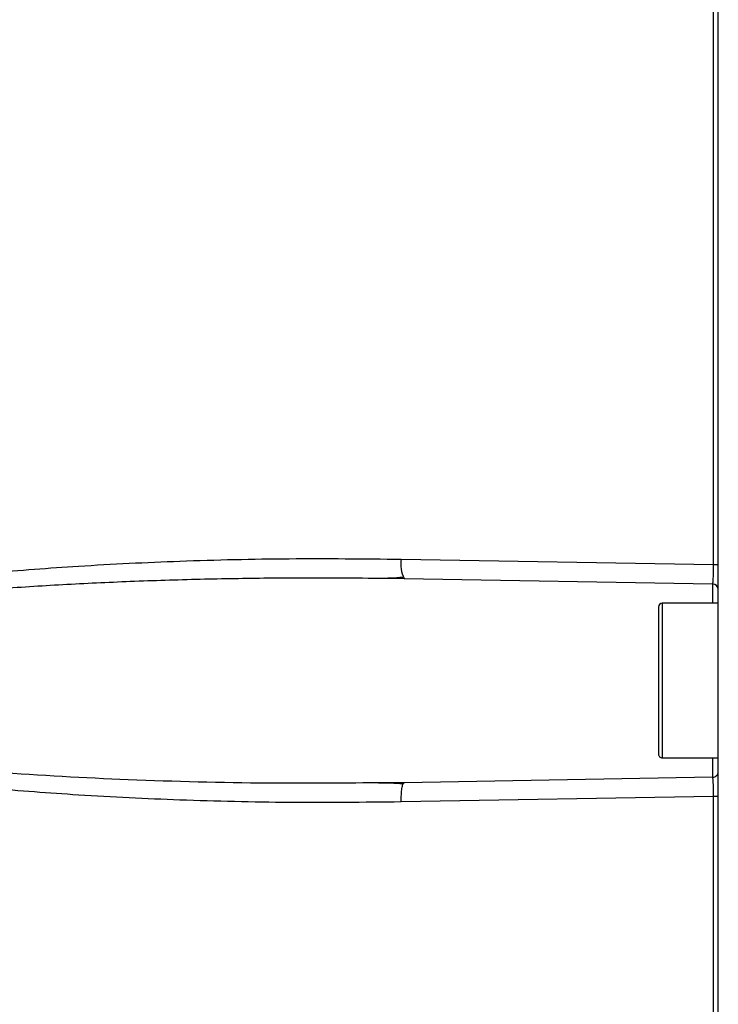
# Model space of a CAD drawing. Extents: x 0 to 16.5, y 0 to 11.7.
# Drawn here: x 8.4 to 8.6, y 9.3 to 9.5 of the extents above; entities that cross this region are included whole.
import ezdxf

# ---------------------------------------------------------------- set-up
doc = ezdxf.new("R2010")
doc.units = 0
doc.linetypes.add('SLD-SOLID', pattern=[0])
doc.layers.get('0').update_dxf_attribs({"linetype": 'CONTINUOUS'})

msp = doc.modelspace()

# ---------------------------------------------------------------- linework, layer by layer
at = {"color": 7, "linetype": 'SLD-SOLID'}
for p, q in [((8.59234091479659, 8.69783331285148), (8.59234091479659, 9.913676486601874)), ((8.591358762411605, 9.34836163931585), (8.591358762411605, 9.84441229617274)), ((8.52770725557407, 9.349472680500496), (8.591358762411605, 9.34836163931585)), ((8.524385012960364, 9.34557947582007), (8.528301711903328, 9.345536272251836)), ((8.528301711903326, 9.345536272251824), (8.591180425512853, 9.344438720223167)), ((8.59118042551292, 9.34443872022318), (8.59118042551292, 9.34048145593337)), ((8.59234091479659, 9.34048145593337), (8.580923591961945, 9.34048145593337)), ((8.580923591961945, 9.34048145593337), (8.580923591961945, 9.324733424437307)), ((8.580923591961945, 9.324733424437307), (8.580923591961945, 9.308985392941244)), ((8.580923591961945, 9.308985392941244), (8.59234091479659, 9.308985392941244)), ((8.59118042551292, 9.308985392941244), (8.59118042551292, 9.305028128651434)), ((8.528301711903326, 9.303930576622777), (8.524379512562307, 9.303915705064533)), ((8.528053666409486, 9.303627620910085), (8.52830171190332, 9.303930576622758)), ((8.591180425512853, 9.305028128651415), (8.52830171190332, 9.303930576622758)), ((8.591358762411605, 9.301105209558763), (8.527707255574063, 9.299994168374118)), ((8.591358762411605, 8.74599943459144), (8.591358762411605, 9.301105209558763))]:
    msp.add_line(p, q, dxfattribs=at)
for centre, radius, start, end in [((8.534008636959639, 9.348411193021986), 0.006390161424649534, 170.4381157885092, 206.7371391776217), ((8.591159812434386, 9.343257797748606), 0.001181102362204811, 0, 89.00000000018308), ((8.580923591961945, 9.339694054358567), 0.0007874015748043917, 90, 180), ((8.580923591961945, 9.309772794516046), 0.0007874015748043917, 180, 270.0000000000008)]:
    msp.add_arc(centre, radius, start, end, dxfattribs=at)
for points, knots in [([(8.527707255574063, 9.299994168374118), (8.520103785896099, 9.299919578764106), (8.505051837949656, 9.299771920001094), (8.483112124997561, 9.300292071035635), (8.46280603577639, 9.301270039801103), (8.444927824797482, 9.302623243218129), (8.430010420027015, 9.304162119568046), (8.417688131860743, 9.305778282762512), (8.407199721931065, 9.307459975000928), (8.397837512475958, 9.30927789189974), (8.389792131828008, 9.311194599474653), (8.383472992709418, 9.313041742532176), (8.37869026883304, 9.314730273175), (8.374439386703939, 9.316551167562183), (8.371124962963973, 9.31837109484374), (8.368785859800866, 9.320254083299202), (8.367528789609583, 9.321632558492334), (8.366679132614921, 9.323114508349047), (8.366367163617861, 9.324731432574696), (8.366620174229329, 9.3260498969259), (8.367077651761695, 9.32704601965153), (8.368085179840842, 9.328614086057351), (8.369702385125455, 9.330018740632392), (8.371665722984355, 9.331326051522277), (8.373150843292402, 9.332182719348229), (8.37521195400812, 9.333232133849068), (8.377961161265693, 9.334432556943922), (8.381495513015574, 9.335744695394759), (8.386130282746187, 9.337230152428743), (8.392001236785847, 9.338822490242919), (8.39923318179585, 9.340464393282186), (8.407699672032734, 9.34208711534443), (8.417681529513061, 9.343687552865406), (8.430004858565102, 9.345304170315252), (8.44492450169972, 9.346843278951427), (8.462804655047066, 9.348196793189917), (8.483111909340742, 9.349174722722218), (8.505052056931152, 9.349694985307282), (8.520103817605222, 9.349547289460462), (8.52770725557407, 9.349472680500496)], [0, 0, 0, 0, 0.06839836058673651, 0.1354024684490603, 0.1973844683416565, 0.2512562175671926, 0.296657065516444, 0.3322533191981439, 0.363013721136885, 0.3921660623893086, 0.4179840342185517, 0.4373271657745577, 0.4513016646959535, 0.4635043794219206, 0.4788370149769816, 0.4849984446398898, 0.4902880998372183, 0.4954126212914953, 0.4999982439367534, 0.5045764205579716, 0.5070489819544227, 0.5097176935094706, 0.5211213838400978, 0.5257702217331857, 0.5308808584522112, 0.5364703739113629, 0.5465120238078793, 0.557783659155162, 0.5703143685230903, 0.590224577194442, 0.6124313128858259, 0.6369661312312848, 0.6677225918673496, 0.7033269657029043, 0.7487336369538614, 0.8026115902691338, 0.8645992196603532, 0.9316019264098659, 1, 1, 1, 1]), ([(8.591180425512853, 9.344438720223167), (8.591195247585176, 9.344459065666744), (8.591223325781634, 9.34449760706293), (8.591268496171582, 9.34485138422656), (8.591312091851675, 9.345428384427084), (8.591337524334167, 9.346190228176885), (8.591357179440848, 9.347096330575813), (8.59135813396736, 9.347859307852913), (8.591358762411632, 9.34836163931585)], [0, 0, 0, 0, 0.1507852858211434, 0.2856401443707696, 0.5068326428327088, 0.6345749208467004, 0.7594102470492862, 0.9999999999999999, 0.9999999999999999, 0.9999999999999999, 0.9999999999999999]), ([(8.524379512562307, 9.303915705064533), (8.51643944323458, 9.303842909905095), (8.4989938229241, 9.30368296713135), (8.472582710758426, 9.304377088986701), (8.449807057819994, 9.305610729099454), (8.432447126044131, 9.307056243185963), (8.419918015689289, 9.308371257485058), (8.407427204043685, 9.310016748711814), (8.395305377279742, 9.312069563411951), (8.38552468573208, 9.314276598601523), (8.378591972119395, 9.316380268780085), (8.373832695963161, 9.318226769005559), (8.370495920364391, 9.319975834681586), (8.368515140862387, 9.321681345967693), (8.367690962662676, 9.322676301494054), (8.367180474866736, 9.32369274560003), (8.367004742017645, 9.324733433278915), (8.367180273333275, 9.325774328485343), (8.367917177056093, 9.327235758741875), (8.36944965799259, 9.328665973462504), (8.371634528373763, 9.330071659160199), (8.374040419278462, 9.331273303383412), (8.376870545018589, 9.332431231788297), (8.380109801030109, 9.333549532536479), (8.384355924103243, 9.334806745956689), (8.389777557984194, 9.336156313764151), (8.396531812332338, 9.33756294975057), (8.404552429700182, 9.338967828985385), (8.413973166881009, 9.340340443388945), (8.424098056959236, 9.341552757403024), (8.434647341224883, 9.342597435999705), (8.446055385058745, 9.343530061567462), (8.458789675194632, 9.344346620834076), (8.472633342846807, 9.344999809468717), (8.4865877585748, 9.34543901259556), (8.500855223568252, 9.345673476723567), (8.513414818390201, 9.34572468950647), (8.521350985998298, 9.345619637572627), (8.524385012960364, 9.34557947582007)], [0, 0, 0, 0, 0.07368300753810697, 0.1618935200420962, 0.2451802741108062, 0.2853755159662975, 0.3235961960480401, 0.3621208417553092, 0.402314967337747, 0.437685730027483, 0.4551083744259086, 0.4694518087096038, 0.4850606760878822, 0.4896335495917158, 0.4935331305572085, 0.496908228882317, 0.4999847350695852, 0.5030616143905698, 0.5064368508068072, 0.5148783343781091, 0.5219772515397129, 0.5305113176635446, 0.5397377925952087, 0.5503206250111188, 0.5622817505080613, 0.5808150088910934, 0.6021507316482418, 0.6263053790588475, 0.6563897387402324, 0.6905154789730967, 0.7209608586489191, 0.7547956881024601, 0.7967674605686584, 0.8394071743974303, 0.8834403834752146, 0.9263477153208435, 0.9718424523561877, 1, 1, 1, 1]), ([(8.523102585176684, 9.345613656925462), (8.523930080018385, 9.34561947246727), (8.5255884651457, 9.345631127413684), (8.527236014904078, 9.345756591337516), (8.528061476412843, 9.345819451739356)], [0, 0, 0, 0, 0.498976280038778, 0.9999999999999999, 0.9999999999999999, 0.9999999999999999, 0.9999999999999999]), ([(8.58013619038714, 9.339694054334375), (8.58013619038714, 9.339494210389262), (8.58013619038714, 9.33918678694621), (8.58013619038714, 9.337321232339209), (8.58013619038714, 9.335390386994629), (8.58013619038714, 9.332993593461566), (8.580136190387142, 9.329510518212786), (8.58013619038714, 9.326615416634198), (8.58013619038714, 9.324733424437307)], [0, 0, 0, 0, 0.2394568443942046, 0.3683606602379063, 0.5000000000000014, 0.6316393397620971, 0.7605431556057918, 1, 1, 1, 1]), ([(8.59234091479659, 9.33221756597418), (8.59234091479659, 9.332474626578716), (8.59234091479659, 9.333285367421443), (8.59234091479659, 9.3334372013785), (8.59234091479659, 9.333540893529031)], [0, 0, 0, 0, 0.3170687733812403, 1, 1, 1, 1]), ([(8.58013619038714, 9.324733424437307), (8.58013619038714, 9.322851432240416), (8.58013619038714, 9.31995633066183), (8.58013619038714, 9.31647325541305), (8.58013619038714, 9.314076461879983), (8.58013619038714, 9.312145616535403), (8.58013619038714, 9.310280061928404), (8.58013619038714, 9.309972638485352), (8.58013619038714, 9.30977279454024)], [0, 0, 0, 0, 0.2394568443941904, 0.3683606602379018, 0.4999999999999977, 0.631639339762093, 0.7605431556057949, 1, 1, 1, 1]), ([(8.591358762411598, 9.301105209558738), (8.591358131743284, 9.301607513408888), (8.591357173812467, 9.302370469666425), (8.59133751563559, 9.303276581149), (8.591312097807599, 9.304038422084083), (8.591268504209989, 9.304615426921886), (8.591223329659572, 9.304969231532684), (8.59119524920632, 9.305007779270271), (8.591180425512853, 9.305028128651415)], [0, 0, 0, 0, 0.2405766979745033, 0.365415270223983, 0.4931672998429347, 0.7143402248250877, 0.8491999788935929, 1, 1, 1, 1]), ([(8.528061476410997, 9.303647397270062), (8.52723601551024, 9.303710257828124), (8.525588466944862, 9.303835722065322), (8.523930082963329, 9.303847376793273), (8.523102588682994, 9.303853192226143)], [0, 0, 0, 0, 0.5010237137179044, 1, 1, 1, 1])]:
    msp.add_open_spline(points, degree=3, knots=knots, dxfattribs=at)
for points in [[(8.591358762411632, 9.34836163931585), (8.591492497851544, 9.34836163931585), (8.59175996873137, 9.34836163931585), (8.59207920549927, 9.34836163931585), (8.59229869678684, 9.34836163931585), (8.592326842126672, 9.34836163931585), (8.59234091479659, 9.34836163931585)], [(8.591180425512853, 9.305028128651413), (8.591333146677519, 9.305048150502381), (8.591638589006848, 9.30508819420432), (8.592021490473506, 9.305362282475276), (8.592288854447471, 9.305749909124089), (8.592323561346884, 9.306056003792035), (8.59234091479659, 9.306209051126007)], [(8.527707255574065, 9.29999416837411), (8.527708654168835, 9.300506318083553), (8.527711451358378, 9.301530617502438), (8.527839219694856, 9.302870760877653), (8.527982184171275, 9.303375334232609), (8.528053666409486, 9.303627620910085)], [(8.59234091479659, 9.301105209558763), (8.592326842126672, 9.301105209558763), (8.59229869678684, 9.301105209558765), (8.59207920549927, 9.301105209558761), (8.59175996873137, 9.301105209558765), (8.591492497851545, 9.301105209558763), (8.591358762411632, 9.301105209558763)]]:
    msp.add_open_spline(points, degree=3, dxfattribs=at)

doc.saveas('drawing.dxf')
